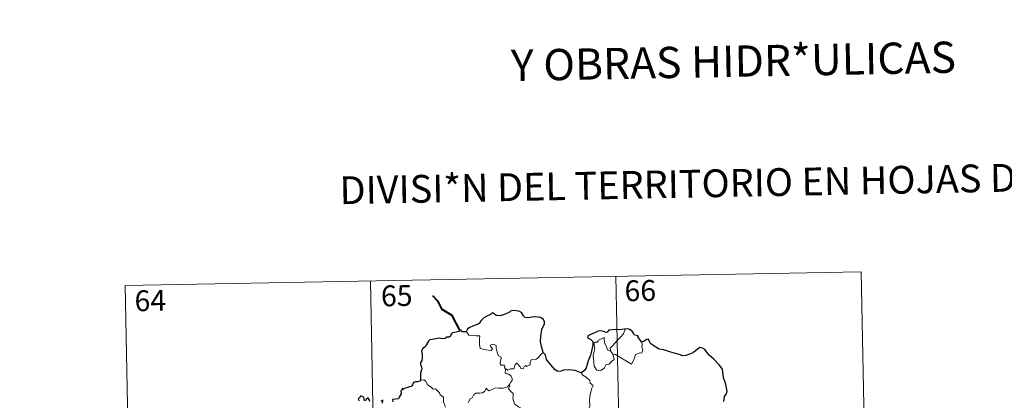
# Model space of a CAD drawing. Units: metres. Extents: x 626266 to 630776, y 775684 to 778737.
# Drawn here: x 626593 to 626947, y 777943 to 778080 of the extents above; entities that cross this region are included whole.
import ezdxf
from ezdxf.enums import TextEntityAlignment as Align

# ---------------------------------------------------------------- set-up
doc = ezdxf.new("R2010")
doc.units = ezdxf.units.M
doc.header["$MEASUREMENT"] = 0
doc.layers.add('Carátula', color=7, linetype='Continuous', lineweight=0)
doc.styles.add('Style-FANCY', font='FANCY.shx')

msp = doc.modelspace()

# ---------------------------------------------------------------- linework, layer by layer
at = {"layer": 'Carátula', "color": 7, "linetype": 'Continuous', "lineweight": 0}
for p, q in [((626630.788, 777984.211), (626895.581, 777989.213)), ((626807.316, 777987.545), (626811.868, 777746.654)), ((626895.581, 777989.213), (626900.132, 777748.323)), ((626630.788, 777984.211), (626635.335, 777743.321)), ((626719.048, 777985.878), (626723.599, 777744.988))]:
    msp.add_line(p, q, dxfattribs=at)
at = {"layer": 'Carátula', "color": 7, "linetype": 'Continuous', "lineweight": 40, "flags": 128}
msp.add_lwpolyline([(626751.183, 777968.129), (626748.429, 777973.386), (626744.806, 777975.622), (626743.377, 777978.537), (626741.44, 777980.492)], dxfattribs=at)
at = {"layer": 'Carátula', "color": 7, "linetype": 'Continuous', "lineweight": 30, "flags": 128}
for points in [[(626781.164, 777960.179), (626780.555, 777962.275), (626780.149, 777964.043), (626780.325, 777965.991), (626780.673, 777968.417), (626781.126, 777969.537), (626781.644, 777970.279), (626781.646, 777971.318), (626781.117, 777972.106), (626780.186, 777972.689), (626778.479, 777972.913), (626777.107, 777972.796), (626775.901, 777972.595), (626774.688, 777972.759), (626774.007, 777973.338), (626773.286, 777974.544), (626772.333, 777975.014), (626770.299, 777975.191), (626769.387, 777974.946), (626768.967, 777974.661), (626767.485, 777973.877), (626765.694, 777973.319), (626764.245, 777973.438), (626763.082, 777974.417), (626762.63, 777974.221), (626762.251, 777973.854), (626760.914, 777973.236), (626759.741, 777972.644), (626758.732, 777971.513), (626758.174, 777970.571), (626757.346, 777970.144), (626755.841, 777969.627), (626754.764, 777969.159), (626753.833, 777968.49), (626753.554, 777967.557)], [(626753.554, 777967.557), (626751.884, 777967.549), (626751.684, 777968.185), (626751.183, 777968.129), (626751.006, 777967.635), (626749.85, 777967.428), (626748.577, 777967.244), (626748.072, 777966.773), (626747.786, 777965.945), (626747.367, 777965.669), (626746.291, 777965.658), (626745.911, 777965.104), (626744.873, 777965.009), (626743.723, 777965.299), (626741.877, 777964.952), (626740.347, 777964.721), (626739.875, 777964.223), (626739.13, 777963.001), (626738.736, 777962.139), (626737.778, 777961.491), (626737.334, 777960.735), (626737.659, 777959.44), (626737.645, 777958.128), (626737.519, 777957.3), (626737.071, 777956.467), (626736.982, 777955.752), (626737.321, 777954.979), (626737.454, 777954.062), (626737.259, 777953.463), (626736.967, 777952.644), (626736.992, 777951.716), (626737.056, 777950.171)], [(626810.622, 777968.535), (626810.432, 777968.515), (626808.558, 777968.301), (626806.986, 777968.377), (626804.799, 777968.211), (626804.2, 777967.419), (626803.819, 777967.353), (626802.898, 777967.702), (626801.952, 777967.921), (626800.942, 777967.789), (626799.147, 777966.997), (626798.209, 777966.647), (626797.114, 777966.059), (626797.292, 777965.318), (626798.324, 777964.823), (626799.028, 777964.086), (626798.948, 777962.927), (626798.576, 777960.603), (626798.203, 777959.13), (626797.341, 777957.102), (626796.945, 777955.84), (626796.593, 777954.585), (626795.967, 777953.617), (626794.829, 777952.767)], [(626816.678, 777963.806), (626815.847, 777964.917), (626815.246, 777965.738), (626815.357, 777966.164), (626813.966, 777966.319), (626813.689, 777967.104), (626813.204, 777967.824), (626812.15, 777968.352), (626811.521, 777968.597), (626810.622, 777968.535)], [(626846.109, 777942.46), (626846.348, 777944.296), (626846.918, 777945.161), (626847.366, 777946.077), (626846.805, 777948.714), (626846.049, 777951.14), (626845.64, 777954.145), (626844.502, 777955.715), (626842.477, 777957.753), (626840.805, 777959.205), (626840.238, 777959.899), (626839.235, 777961.199), (626838.406, 777961.671), (626837.494, 777961.907), (626836.56, 777961.233), (626835.159, 777960.14), (626834.074, 777959.626), (626832.475, 777959.038), (626831.318, 777958.889), (626829.707, 777959.572), (626827.84, 777960.005), (626826.744, 777960.31), (626824.412, 777961.026), (626822.859, 777961.273), (626821.076, 777962.458), (626819.721, 777963.363), (626819.292, 777964.364), (626819.049, 777964.948), (626818.38, 777964.778), (626817.429, 777964.181), (626816.678, 777963.806)], [(626794.829, 777952.767), (626793.838, 777953.221), (626792.623, 777953.696), (626790.511, 777953.855), (626788.557, 777953.767), (626787.458, 777953.374), (626786.453, 777953.314), (626785.431, 777953.854), (626783.899, 777955.714), (626782.338, 777957.644), (626782.02, 777959.338), (626781.164, 777960.179)], [(626737.056, 777950.171), (626736.992, 777949.935), (626735.892, 777949.578), (626735.237, 777949.552), (626734.512, 777949.287), (626734.134, 777948.53), (626733.685, 777947.841), (626733.034, 777947.785), (626732.094, 777947.36), (626731.122, 777947.146), (626730.808, 777946.793), (626730.619, 777947.285), (626730.289, 777946.651), (626729.956, 777946.352), (626730.066, 777945.212), (626729.353, 777944.1), (626729.061, 777943.43), (626728.036, 777943.297), (626727.001, 777943.217), (626727.08, 777942.314)], [(626718.824, 777942.538), (626718.497, 777943.158), (626718.162, 777943.838), (626717.499, 777943.239), (626717.264, 777942.675), (626716.721, 777943.01), (626716.749, 777943.527), (626716.478, 777944.02), (626715.529, 777944.506), (626715.234, 777943.991), (626714.639, 777943.404), (626714.901, 777942.779)], [(626723.338, 777941.836), (626723.487, 777942.979), (626722.792, 777942.599)]]:
    msp.add_lwpolyline(points, dxfattribs=at)
at = {"layer": 'Carátula', "color": 7, "linetype": 'Continuous', "lineweight": 0, "flags": 128}
for points in [[(626753.554, 777967.557), (626754.438, 777966.396), (626757.029, 777966.065), (626758.375, 777966.073), (626758.251, 777964.911), (626758.211, 777963.02), (626758.406, 777962.408), (626758.525, 777961.614), (626759.942, 777961.183), (626761.315, 777960.92), (626762.378, 777960.894), (626762.853, 777961.434), (626762.702, 777961.836), (626762.185, 777962.296), (626762.037, 777962.717), (626763.245, 777963.065), (626764.222, 777962.603), (626764.204, 777961.727), (626764.517, 777960.719), (626764.893, 777959.059), (626766.086, 777958.482), (626766.012, 777957.834), (626765.772, 777957.092), (626765.702, 777956.242), (626765.822, 777955.593), (626767.222, 777955.615), (626767.346, 777955.083), (626767.249, 777954.707), (626767.568, 777954.147)], [(626806.252, 777959.491), (626806.679, 777957.629), (626805.729, 777956.887), (626804.852, 777955.878), (626803.752, 777955.755), (626803.156, 777954.608), (626801.896, 777953.596), (626800.448, 777953.804), (626799.48, 777955.204), (626799.368, 777956.852), (626799.097, 777958.92), (626799.511, 777960.55), (626799.666, 777961.559), (626799.367, 777963.521), (626799.923, 777963.841), (626800.781, 777963.828), (626800.842, 777964.419), (626803.064, 777965.577), (626803.146, 777963.565), (626803.832, 777962.553), (626804.3, 777961.061)], [(626805.497, 777960.457), (626805.209, 777961.632), (626806.041, 777962.512), (626807.896, 777964.588), (626808.982, 777965.658), (626810.017, 777966.891), (626810.622, 777968.535)], [(626816.678, 777963.806), (626816.701, 777963.154), (626816.653, 777962.088), (626817.014, 777961.254), (626816.842, 777960.659), (626816.658, 777960.014), (626815.658, 777959.885), (626814.326, 777959.447), (626813.982, 777958.193), (626813.59, 777957.203), (626812.951, 777955.899)], [(626781.164, 777960.179), (626780.239, 777959.407), (626779.497, 777958.317), (626778.62, 777957.765), (626776.809, 777957.454), (626776.502, 777956.531), (626776.479, 777955.653), (626775.117, 777955.131), (626774.848, 777955.481), (626774.386, 777955.171), (626773.978, 777954.217), (626773.031, 777954.474), (626772.838, 777955.021), (626772.08, 777955.873), (626771.732, 777956.398), (626771.581, 777956.144), (626771.096, 777955.763), (626770.59, 777954.266), (626769.438, 777954.243), (626768.381, 777953.797), (626767.691, 777954.208), (626767.568, 777954.147)], [(626804.3, 777961.061), (626805.397, 777960.587), (626805.497, 777960.457)], [(626805.497, 777960.457), (626806.252, 777959.491)], [(626812.951, 777955.899), (626810.464, 777957.39), (626808.986, 777958.347), (626807.184, 777959.408), (626806.252, 777959.491)], [(626767.568, 777954.147), (626767.523, 777952.716), (626768.737, 777952.32), (626769.545, 777951.68), (626770.007, 777950.923), (626769.979, 777950.064), (626769.399, 777949.349), (626768.871, 777948.498)], [(626794.829, 777952.767), (626795.464, 777951.992), (626796.551, 777951.265), (626797.9, 777949.986), (626798.068, 777949.115), (626799.089, 777948.235), (626798.699, 777947.308), (626798.026, 777944.991), (626797.823, 777943.123), (626797.93, 777940.856), (626797.275, 777939.436), (626796.741, 777938.169), (626796.629, 777937.51), (626796.1, 777937.06), (626794.765, 777937.479), (626794.186, 777936.83), (626793.564, 777936.507), (626793.41, 777935.973)], [(626737.056, 777950.171), (626738.225, 777950.222), (626738.831, 777949.916), (626739.284, 777949.133), (626739.493, 777948.443), (626740.871, 777947.605), (626741.611, 777946.938), (626742.468, 777947.021), (626743.306, 777946.258), (626743.886, 777945.631), (626744.088, 777944.834), (626745.331, 777944.049), (626745.25, 777942.369), (626746.04, 777940.499)], [(626754.102, 777942.158), (626754.915, 777943.39), (626755.649, 777943.805), (626756.153, 777944.975), (626756.921, 777945.43), (626758.299, 777945.501), (626759.342, 777945.565), (626760.13, 777946.236), (626760.653, 777947.257), (626761.067, 777946.704), (626761.654, 777946.344), (626763.081, 777946.95), (626763.977, 777947.359), (626765.153, 777947.263), (626766.784, 777947.339), (626768.359, 777947.761), (626768.871, 777948.498)], [(626768.871, 777948.498), (626769.147, 777948.087), (626768.706, 777947.076), (626769.553, 777946.07), (626770.351, 777945.305), (626770.301, 777944.347), (626770.229, 777943.642), (626770.63, 777942.405), (626770.989, 777941.538), (626772.258, 777940.621), (626773.813, 777939.737), (626775.174, 777939.366), (626775.682, 777938.626)]]:
    msp.add_lwpolyline(points, dxfattribs=at)
at = {"layer": 'Carátula', "color": 7, "linetype": 'Continuous', "lineweight": 0}
msp.add_3dface([(626321.898, 775683.749), (630776.1, 775767.868), (630720.02, 778737.35), (626265.818, 778653.231)], dxfattribs=at)

# ---------------------------------------------------------------- texts
at = {"layer": 'Carátula', "color": 7, "linetype": 'Continuous', "lineweight": 0, "style": 'Style-FANCY'}
for s, height, p in [('Y OBRAS HIDR*ULICAS', 11.24998, (626849.602, 778064.964)), ('DIVISI*N DEL TERRITORIO EN HOJAS DEL MTN50', 9.99998, (626860.927, 778021.374))]:
    msp.add_text(s, height=height, rotation=1.08192, dxfattribs=at).set_placement(p, align=Align.MIDDLE_CENTER)
at = {"layer": 'Carátula', "color": 7, "linetype": 'Continuous', "lineweight": 25, "style": 'Style-FANCY'}
for s, p in [('65', (626728.464, 777980.572)), ('66', (626816.077, 777982.401)), ('64', (626639.824, 777978.798))]:
    msp.add_text(s, height=7.4999, rotation=1.08192, dxfattribs=at).set_placement(p, align=Align.MIDDLE_CENTER)

doc.saveas('drawing.dxf')
